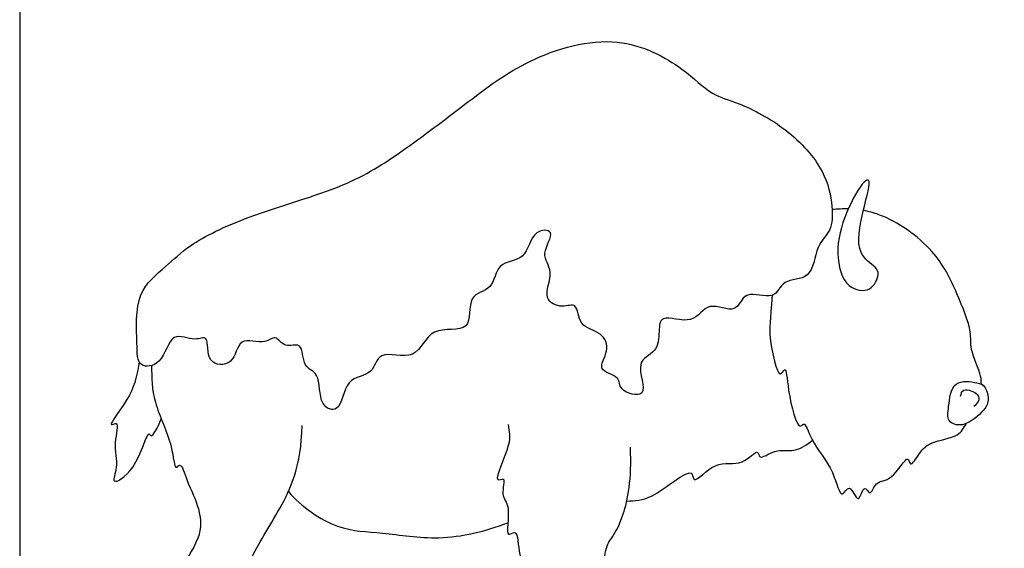
# Model space of a CAD drawing. Units: metres. Extents: x 0 to 5.69, y -0.66 to 6.23.
# Drawn here: x 0 to 3.47, y 1.01 to 2.87 of the extents above; entities that cross this region are included whole.
import ezdxf

# ---------------------------------------------------------------- set-up
doc = ezdxf.new("R2010")
doc.units = ezdxf.units.M
doc.layers.add('2D$AG-ANIMALS', color=7, linetype='Continuous', true_color=0x66ccff)
doc.layers.add('2D$X-VPRT', color=6, linetype='Continuous', true_color=0xff00ff)

msp = doc.modelspace()

# ---------------------------------------------------------------- linework, layer by layer
at = {"layer": '2D$AG-ANIMALS'}
for points, knots in [([(0.5136, 1.9978), (0.4822, 1.9706), (0.4022, 1.9088), (0.4156, 1.735), (0.4118, 1.6384), (0.5071, 1.6507), (0.5296, 1.7764), (0.6147, 1.7311), (0.6705, 1.763), (0.6514, 1.6503), (0.7604, 1.6462), (0.7662, 1.7573), (0.865, 1.7199), (0.9011, 1.7622), (0.9329, 1.7062), (0.9995, 1.7391), (0.9947, 1.6387), (1.0639, 1.6269), (1.0485, 1.5087), (1.1338, 1.4769), (1.1426, 1.6108), (1.2488, 1.6122), (1.26, 1.7114), (1.4034, 1.6567), (1.4405, 1.7983), (1.6034, 1.7545), (1.5708, 1.9034), (1.6722, 1.9125), (1.6775, 2.0183), (1.7878, 2.0149), (1.8026, 2.1289), (1.8959, 2.1285), (1.8298, 2.0395), (1.8875, 1.9824), (1.8376, 1.8826), (1.9103, 1.8493), (1.9675, 1.8758), (1.9668, 1.7827), (2.0534, 1.7709), (2.0816, 1.7017), (2.0263, 1.6302), (2.1199, 1.6131), (2.1054, 1.5599), (2.2279, 1.5251), (2.1604, 1.6675), (2.249, 1.693), (2.2528, 1.7674), (2.2561, 1.8355), (2.3755, 1.7858), (2.4225, 1.8832), (2.5277, 1.823), (2.5504, 1.9228), (2.6625, 1.8729), (2.6858, 1.959), (2.795, 1.9464), (2.8023, 2.0735), (2.8631, 2.1215), (2.8657, 2.2145), (2.838, 2.3424), (2.7075, 2.4866), (2.5392, 2.5757), (2.4346, 2.6007), (2.3347, 2.7048), (2.1041, 2.8271), (1.787, 2.7366), (1.5723, 2.572), (1.3465, 2.4003), (1.1463, 2.273), (0.8112, 2.1828), (0.6007, 2.081), (0.5428, 2.0232), (0.5136, 1.9978)], [0, 0, 0, 0, 3.629326, 7.762502, 10.533573, 13.034538, 16.184875, 18.882796, 20.855204, 23.617721, 26.234549, 29.048079, 31.86871, 33.852699, 35.981479, 38.163409, 40.813771, 43.133178, 46.312211, 48.561277, 51.731437, 54.641895, 57.238478, 60.527993, 63.835566, 67.195508, 70.321125, 73.06077, 75.91025, 78.806976, 81.911587, 84.092077, 86.816334, 89.458634, 92.449344, 94.88435, 97.004364, 99.541316, 102.290808, 104.799261, 107.331971, 109.833533, 111.877412, 114.532876, 117.686553, 120.303067, 122.957033, 125.119097, 128.203095, 131.074835, 133.975241, 136.532537, 139.501721, 142.035005, 144.903348, 148.133288, 150.83737, 153.725683, 157.296534, 161.695566, 166.041791, 169.229219, 172.918012, 177.889885, 183.478076, 188.735449, 193.984719, 198.884039, 204.79442, 209.586265, 212.973879, 212.973879, 212.973879, 212.973879]), ([(3.0242, 1.9691), (3.0227, 1.9534), (3.0006, 1.9044), (2.9049, 1.9191), (2.8704, 2.0506), (2.9054, 2.1838), (2.9664, 2.2946), (3.0036, 2.3113), (2.9686, 2.1885), (2.9403, 2.0438), (3.0165, 1.9994), (3.0253, 1.9802), (3.0242, 1.9691)], [0, 0, 0, 0, 2.398222, 5.086776, 8.544686, 12.395728, 15.902328, 17.182519, 20.425993, 24.299705, 26.97017, 28.661365, 28.661365, 28.661365, 28.661365]), ([(3.3883, 1.5837), (3.3879, 1.5934), (3.3902, 1.6128), (3.3448, 1.71), (3.3576, 1.7688), (3.3003, 1.9113), (3.2288, 2.06), (3.0739, 2.1705), (2.9906, 2.1924), (2.9726, 2.1956)], [0, 0, 0, 0, 1.699884, 4.845703, 7.331729, 11.104899, 15.260091, 20.022834, 21.358406, 21.358406, 21.358406, 21.358406]), ([(2.6515, 1.8969), (2.644, 1.8033), (2.6366, 1.7622), (2.6726, 1.5887), (2.7012, 1.6563), (2.7041, 1.5581), (2.7431, 1.4128), (2.7659, 1.4582), (2.7901, 1.3738), (2.8675, 1.2921), (2.8937, 1.1674), (2.9245, 1.2438), (2.9558, 1.1477), (2.9736, 1.2386), (2.9974, 1.183), (3.0162, 1.2483), (3.0743, 1.2374), (3.1315, 1.3462), (3.1366, 1.2847), (3.1724, 1.3482), (3.2094, 1.3825), (3.3094, 1.3964), (3.3269, 1.4304), (3.3352, 1.4453)], [0, 0, 0, 0, 2.905228, 6.529771, 7.961319, 10.679583, 14.325081, 15.51879, 17.971106, 21.697549, 24.579197, 26.340397, 28.524077, 30.567072, 32.100029, 34.08738, 36.470557, 39.404306, 40.8039, 42.98758, 45.412486, 48.445547, 50.709587, 50.709587, 50.709587, 50.709587]), ([(0.4205, 1.6626), (0.4139, 1.6217), (0.4062, 1.5553), (0.2993, 1.4233), (0.3549, 1.4588), (0.3264, 1.3688), (0.3508, 1.299), (0.3151, 1.221), (0.4153, 1.28), (0.4531, 1.4312), (0.4628, 1.3892), (0.4862, 1.4292), (0.4988, 1.4616)], [0, 0, 0, 0, 3.526222, 6.982756, 8.310487, 10.875232, 13.845557, 16.037309, 18.88161, 22.501523, 23.490393, 25.635707, 25.635707, 25.635707, 25.635707]), ([(0.4648, 1.6496), (0.4648, 1.6063), (0.4668, 1.5172), (0.5396, 1.3819), (0.545, 1.2747), (0.5682, 1.3125), (0.5911, 1.2335), (0.6366, 1.1468), (0.6437, 1.0392), (0.5468, 0.9194), (0.623, 0.8414), (0.712, 0.559), (0.7016, 0.487), (0.6725, 0.444), (0.6865, 0.4129), (0.7209, 0.4169), (0.7368, 0.4006), (0.7582, 0.3713), (0.7789, 0.3223), (0.7987, 0.3223), (0.8446, 0.3223), (0.8865, 0.3223), (0.9159, 0.3223), (0.9324, 0.3223), (0.943, 0.3566), (0.9333, 0.3814), (0.8956, 0.42), (0.8258, 0.4848), (0.7968, 0.5676), (0.7637, 0.7363), (0.7665, 0.8227), (0.7992, 0.9577), (0.9188, 1.1403), (0.9925, 1.294), (0.9947, 1.4382)], [0, 0, 0, 0, 3.602078, 7.681082, 10.415918, 11.595441, 14.037786, 17.32099, 20.538549, 24.122001, 27.238128, 32.65015, 35.349504, 37.473709, 39.06368, 40.7984, 42.579057, 42.579057, 51.71148, 60.843902, 69.976325, 79.108747, 88.24117, 97.373592, 106.506015, 115.638438, 124.77086, 133.903283, 143.035705, 152.168128, 161.30055, 170.432973, 179.565395, 188.697818, 188.697818, 188.697818, 188.697818]), ([(3.399, 1.575), (3.3929, 1.5831), (3.3736, 1.5899), (3.2824, 1.6033), (3.2742, 1.5044), (3.2647, 1.4515), (3.3263, 1.4274), (3.4007, 1.4901), (3.4171, 1.5295), (3.4065, 1.5651), (3.399, 1.575)], [0, 0, 0, 0, 1.729929, 4.426739, 7.320622, 9.530182, 11.726584, 14.741855, 16.809546, 18.918715, 18.918715, 18.918715, 18.918715]), ([(3.315, 1.5415), (3.3171, 1.5494), (3.3207, 1.5746), (3.3828, 1.5511), (3.379, 1.5224), (3.3683, 1.5094), (3.3616, 1.5052)], [0, 0, 0, 0, 1.569097, 3.813949, 5.342368, 6.883243, 6.883243, 6.883243, 6.883243]), ([(1.7205, 1.4414), (1.7236, 1.4171), (1.7383, 1.3786), (1.6602, 1.2284), (1.7167, 1.2625), (1.6909, 1.1871), (1.7343, 1.1594), (1.707, 1.0318), (1.7565, 1.0822), (1.7551, 0.9678), (1.8019, 0.9227), (1.735, 0.7148), (1.8048, 0.7714), (1.7995, 0.7116), (1.8627, 0.6793), (1.8944, 0.5564), (1.9074, 0.5031), (1.908, 0.4728), (1.8708, 0.4502), (1.873, 0.4187), (1.8909, 0.4033), (1.9138, 0.4035), (1.9248, 0.3873), (1.928, 0.3792), (1.9372, 0.3566), (1.9547, 0.3223), (1.9708, 0.3223), (2.0167, 0.3223), (2.0563, 0.3223), (2.0871, 0.3223), (2.1022, 0.3223), (2.1151, 0.3223), (2.1165, 0.3667), (2.1018, 0.3842), (2.0581, 0.4288), (2.0351, 0.4679), (2.0034, 0.5538), (1.9855, 0.6526), (1.9952, 0.7351), (2.06, 0.8372), (2.0574, 0.9972), (2.0799, 1.0344), (2.1266, 1.1018), (2.1578, 1.248), (2.1517, 1.3622)], [0, 0, 0, 0, 2.713575, 6.252082, 7.639047, 9.902452, 12.233467, 15.263187, 16.755865, 19.565506, 22.43434, 26.393173, 28.177366, 30.050856, 32.64624, 36.171372, 38.535666, 40.133453, 42.100307, 43.732648, 45.186415, 46.638117, 48.256329, 48.256329, 48.256329, 55.323466, 62.390603, 69.457741, 76.524878, 83.592015, 90.659153, 97.72629, 104.793427, 111.860565, 118.927702, 125.994839, 133.061977, 140.129114, 147.196251, 154.263389, 161.330526, 168.397663, 175.464801, 182.531938, 182.531938, 182.531938, 182.531938]), ([(2.1389, 1.172), (2.1691, 1.1749), (2.2216, 1.1673), (2.3753, 1.3048), (2.3693, 1.2227), (2.4534, 1.3225), (2.5417, 1.2884), (2.604, 1.3615), (2.6036, 1.3126), (2.6649, 1.3602), (2.7286, 1.3409), (2.7742, 1.3707), (2.7932, 1.3866)], [0, 0, 0, 0, 3.013579, 6.998221, 8.558823, 11.529219, 14.617094, 17.138812, 18.472882, 20.840319, 23.422812, 26.146928, 26.146928, 26.146928, 26.146928]), ([(0.9466, 1.2052), (0.9933, 1.1524), (1.115, 1.0645), (1.2804, 1.0648), (1.4795, 1.0269), (1.6427, 1.0658), (1.7199, 1.096)], [0, 0, 0, 0, 4.597114, 8.607919, 13.064477, 18.050561, 18.050561, 18.050561, 18.050561])]:
    msp.add_open_spline(points, degree=3, knots=knots, dxfattribs=at)
msp.add_open_spline([(2.9192, 2.2008), (2.9005, 2.2012), (2.8817, 2.2004), (2.8626, 2.1989)], degree=3, dxfattribs=at)
at = {"layer": '2D$X-VPRT'}
msp.add_lwpolyline([(0, 0), (5.685, 0), (5.685, 3.1126), (0, 3.1126)], close=True, dxfattribs=at)

doc.saveas('drawing.dxf')
